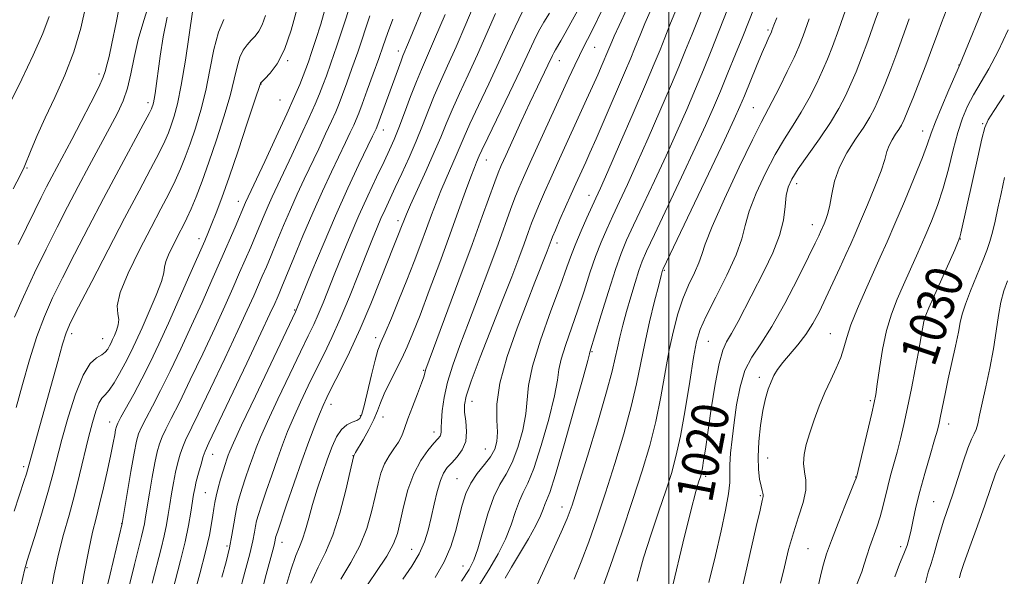
# Model space of a CAD drawing. Extents: x 2104800 to 2107700, y 314800 to 317700.
# Drawn here: x 2105859 to 2106073, y 315771 to 315891 of the extents above; entities that cross this region are included whole.
import ezdxf

# ---------------------------------------------------------------- set-up
doc = ezdxf.new("R2010")
doc.units = 0
doc.header["$MEASUREMENT"] = 0
for name, color, linetype, lineweight in [('DTM SPOT ELEVATION', 2, 'Continuous', 13), ('GRID LINE', 7, 'Continuous', 0), ('INDEX CONTOUR', 41, 'Continuous', 13), ('INDEX CONTOUR LABEL', 244, 'Continuous', 0), ('INTERMEDIATE CONTOUR', 44, 'Continuous', 0)]:
    doc.layers.add(name, color=color, linetype=linetype, lineweight=lineweight)
doc.styles.add('Style-ITALICS', font='ITALICS.shx')

msp = doc.modelspace()

# ---------------------------------------------------------------- linework, layer by layer
at = {"layer": 'DTM SPOT ELEVATION'}
for p in [(2106021.46, 315889.06, 1013.75), (2105941.42, 315884.46, 985.45), (2105983.94, 315885.3, 1000.85), (2105917.46, 315882.37, 976.15), (2105976.31, 315882.4, 998.75), (2105876.66, 315879.49, 963.55), (2106062.77, 315881.48, 1025.95), (2105911.7, 315877.34, 976.05), (2105887.28, 315873.3, 967.55), (2105915.84, 315873.88, 976.85), (2106018.23, 315872.21, 1015.05), (2105938.17, 315867.4, 986.65), (2106054.9, 315867.19, 1025.35), (2106067.9, 315868.74, 1029.85), (2105960.45, 315860.88, 996.75), (2105861.11, 315859.19, 962.15), (2106027.63, 315855.8, 1020.55), (2105906.82, 315851.97, 977.35), (2105982.72, 315853.24, 1005.35), (2105941.37, 315847.8, 991.55), (2106031.04, 315846.92, 1021.35), (2105898.32, 315843.88, 975.45), (2106063.08, 315843.83, 1030.05), (2105975.81, 315842.92, 1004.55), (2105999.02, 315837.05, 1014.15), (2105918.97, 315828.47, 985.85), (2106059.84, 315827.07, 1031.15), (2105870.76, 315823.32, 970.45), (2105877.48, 315822.25, 971.15), (2105936.5, 315822.42, 993.45), (2106034.94, 315823.29, 1025.15), (2106008.5, 315821.66, 1018.95), (2105983.36, 315819.42, 1010.15), (2105946.89, 315815.37, 997.85), (2106019.55, 315813.85, 1023.55), (2105926.88, 315808.03, 992.65), (2105957.35, 315808.69, 1002.75), (2106043.62, 315808.81, 1027.75), (2105933.24, 315805.56, 993.75), (2105938.13, 315805.26, 996.85), (2105878.97, 315804.2, 975.35), (2106060.52, 315803.75, 1032.55), (2105949.19, 315802.02, 999.45), (2105901.27, 315797.24, 984.75), (2105931.62, 315796.91, 995.95), (2105960.23, 315798.37, 1003.05), (2106021.39, 315796.41, 1024.85), (2105860.36, 315794.53, 969.65), (2106007.98, 315792.47, 1020.35), (2106040.41, 315792.27, 1027.95), (2105954.12, 315791.93, 1003.15), (2105899.67, 315788.88, 985.05), (2106019.8, 315788.26, 1023.85), (2105976.88, 315785.81, 1011.35), (2106057.3, 315787, 1033.05), (2105881.59, 315782.27, 977.95), (2105904.33, 315777.35, 987.65), (2105916.28, 315778.2, 992.65), (2106050.17, 315777.21, 1031.55), (2105944.35, 315776.63, 1001.15), (2106030.1, 315776.79, 1027.05), (2105955.4, 315773.02, 1005.15), (2105861.08, 315772.67, 972.15)]:
    msp.add_point(p, dxfattribs=at)
at = {"layer": 'GRID LINE', "flags": 128}
msp.add_lwpolyline([(2106000, 317500), (2106000, 315000)], dxfattribs=at)
at = {"layer": 'INDEX CONTOUR', "flags": 128}
for points, elevation in [([(2105932.983, 315900.425), (2105929.758, 315890.598), (2105928.094, 315885.57), (2105926.817, 315881.818), (2105925.87, 315879.148), (2105925.102, 315877.093), (2105924.356, 315875.185), (2105923.439, 315872.989), (2105922.146, 315870.073), (2105920.368, 315866.206), (2105918.378, 315861.953), (2105914.117, 315852.912), (2105913.239, 315850.962), (2105912.369, 315848.935), (2105910.509, 315844.484), (2105909.484, 315842.072), (2105907.081, 315836.532), (2105905.613, 315833.189), (2105903.853, 315829.248), (2105901.692, 315824.515), (2105899.106, 315818.975), (2105896.421, 315813.324), (2105894.051, 315808.442), (2105892.308, 315804.975), (2105891.12, 315802.653), (2105890.31, 315800.977), (2105889.716, 315799.467), (2105889.226, 315797.731), (2105888.731, 315795.393), (2105888.161, 315792.257), (2105887.581, 315788.831), (2105886.749, 315783.665), (2105886.498, 315782.181), (2105886.24, 315780.92), (2105885.872, 315779.422), (2105885.279, 315777.1), (2105884.337, 315773.336), (2105881.416, 315761.442)], 980), ([(2105958.234, 315895.403), (2105956.059, 315890.316), (2105953.928, 315885.378), (2105952.106, 315881.3), (2105950.565, 315877.909), (2105949.208, 315874.809), (2105947.935, 315871.667), (2105946.656, 315868.4), (2105945.28, 315864.986), (2105943.758, 315861.451), (2105942.202, 315858.008), (2105940.765, 315854.915), (2105938.555, 315850.205), (2105937.672, 315848.261), (2105936.82, 315846.281), (2105935.837, 315843.871), (2105934.543, 315840.599), (2105932.827, 315836.226), (2105930.859, 315831.292), (2105928.874, 315826.534), (2105927.054, 315822.5), (2105925.354, 315818.984), (2105923.67, 315815.593), (2105921.939, 315812.041), (2105920.255, 315808.468), (2105918.742, 315805.121), (2105917.483, 315802.147), (2105916.372, 315799.298), (2105915.253, 315796.223), (2105914.029, 315792.724), (2105912.826, 315789.207), (2105911.827, 315786.226), (2105911.167, 315784.176), (2105910.773, 315782.798), (2105910.525, 315781.672), (2105910.294, 315780.382), (2105909.931, 315778.525), (2105909.279, 315775.702), (2105908.248, 315771.704), (2105907.001, 315767.077)], 990), ([(2106046.471, 315896.264), (2106044.654, 315891.127), (2106043.049, 315886.623), (2106041.698, 315882.974), (2106040.518, 315879.984), (2106039.397, 315877.348), (2106038.211, 315874.774), (2106036.785, 315872.052), (2106034.93, 315868.985), (2106032.572, 315865.494), (2106027.964, 315858.958), (2106026.57, 315856.77), (2106025.793, 315855.039), (2106025.402, 315853.211), (2106025.154, 315850.839), (2106024.767, 315847.913), (2106023.946, 315844.53), (2106022.496, 315840.8), (2106020.61, 315836.889), (2106014.95, 315825.968), (2106013.549, 315823.389), (2106012.489, 315821.569), (2106011.648, 315819.726), (2106010.862, 315816.869), (2106010.016, 315812.367), (2106009.171, 315807.038), (2106007.885, 315798.354), (2106007.502, 315795.86), (2106007.238, 315794.26), (2106007.041, 315793.249), (2106006.872, 315792.576), (2106006.421, 315791.163), (2106005.853, 315789.163), (2106004.746, 315784.985), (2106002.973, 315778.008), (2106000.894, 315769.213)], 1020), ([(2105896.921, 315892.978), (2105895.354, 315882.473), (2105894.463, 315877.067), (2105893.649, 315873.087), (2105892.922, 315870.363), (2105892.28, 315868.418), (2105891.674, 315866.774), (2105890.89, 315864.951), (2105889.675, 315862.471), (2105887.823, 315858.93), (2105885.321, 315854.228), (2105882.205, 315848.343), (2105878.611, 315841.463), (2105875.075, 315834.635), (2105872.234, 315829.115), (2105870.523, 315825.719), (2105869.564, 315823.495), (2105868.783, 315821.049), (2105867.722, 315817.333), (2105863.847, 315803.408), (2105861.164, 315793.774), (2105860.933, 315793.003), (2105860.48, 315791.575), (2105858.33, 315784.932)], 970), ([(2105985.501, 315893.246), (2105983.691, 315889.516), (2105982.399, 315886.95), (2105981.459, 315885.136), (2105980.619, 315883.481), (2105979.64, 315881.447), (2105978.361, 315878.695), (2105969.973, 315860.374), (2105968.515, 315857.141), (2105967.51, 315854.811), (2105966.67, 315852.701), (2105965.738, 315850.196), (2105963.007, 315842.687), (2105961.023, 315837.3), (2105958.814, 315831.371), (2105956.652, 315825.652), (2105954.773, 315820.729), (2105953.247, 315816.538), (2105952.106, 315812.85), (2105951.363, 315809.505), (2105950.944, 315806.627), (2105950.759, 315804.405), (2105950.713, 315802.957), (2105950.713, 315802.102), (2105950.663, 315801.584), (2105950.467, 315801.151), (2105950.001, 315800.569), (2105949.141, 315799.609), (2105947.827, 315798.072), (2105946.273, 315795.887), (2105944.76, 315793.012), (2105943.517, 315789.506), (2105942.553, 315785.836), (2105941.828, 315782.569), (2105941.234, 315780.06), (2105940.412, 315777.825), (2105938.936, 315775.169), (2105936.567, 315771.62), (2105933.803, 315767.584)], 1000), ([(2106012.777, 315893.692), (2106010.883, 315888.893), (2106009.134, 315884.519), (2106007.466, 315880.431), (2106005.74, 315876.294), (2106003.837, 315871.833), (2106001.725, 315867.003), (2105999.39, 315861.814), (2105996.872, 315856.374), (2105994.423, 315851.169), (2105992.344, 315846.777), (2105990.829, 315843.517), (2105989.634, 315840.651), (2105988.406, 315837.181), (2105986.906, 315832.477), (2105985.351, 315827.396), (2105982.893, 315819.306), (2105982.81, 315818.967), (2105982.429, 315817.529), (2105981.415, 315813.826), (2105979.587, 315807.261), (2105977.396, 315799.522), (2105975.449, 315792.867), (2105974.205, 315788.978), (2105973.532, 315787.212), (2105973.151, 315786.358), (2105972.79, 315785.371), (2105972.21, 315783.905), (2105971.18, 315781.785), (2105969.573, 315778.952), (2105965.917, 315772.827), (2105964.587, 315770.448)], 1010), ([(2105865.876, 315891.956), (2105864.52, 315888.303), (2105862.429, 315883.595), (2105859.943, 315878.379), (2105857.535, 315873.408)], 960), ([(2106072.581, 315874.906), (2106070.374, 315871.59), (2106069.075, 315869.556), (2106068.36, 315867.921), (2106067.735, 315865.508), (2106066.827, 315861.521), (2106065.751, 315856.689), (2106063.192, 315845.036), (2106062.98, 315844.198), (2106062.623, 315843.258), (2106061.839, 315841.478), (2106056.248, 315828.929), (2106055.596, 315827.315), (2106055.181, 315825.946), (2106054.85, 315824.354), (2106054.004, 315819.393), (2106053.317, 315815.664), (2106052.498, 315811.468), (2106051.649, 315807.338), (2106050.85, 315803.699), (2106050.099, 315800.527), (2106049.372, 315797.689), (2106047.97, 315792.613), (2106047.356, 315790.281), (2106046.311, 315785.843), (2106045.722, 315783.666), (2106044.999, 315781.483), (2106043.465, 315777.239), (2106042.826, 315775.266), (2106042.263, 315773.435), (2106041.713, 315771.772), (2106040.605, 315768.874)], 1030)]:
    msp.add_lwpolyline(points, dxfattribs=dict(at, elevation=elevation))
at = {"layer": 'INTERMEDIATE CONTOUR', "flags": 128}
for points, elevation in [([(2105888.765, 315898.716), (2105886.334, 315891.108), (2105885.156, 315886.982), (2105884.274, 315883.09), (2105883.566, 315879.551), (2105882.838, 315876.433), (2105881.908, 315873.717), (2105880.667, 315871.03), (2105879.02, 315867.909), (2105874.561, 315859.652), (2105872.147, 315855.139), (2105869.849, 315850.768), (2105867.59, 315846.363), (2105865.235, 315841.637), (2105862.724, 315836.457), (2105860.312, 315831.324), (2105858.333, 315826.891)], 966), ([(2105882.233, 315900.276), (2105880.351, 315890.566), (2105879.465, 315886.122), (2105878.846, 315883.284), (2105878.458, 315881.739), (2105878.014, 315880.067), (2105877.575, 315878.83), (2105876.602, 315876.664), (2105874.915, 315873.288), (2105872.819, 315869.254), (2105870.741, 315865.325), (2105866.413, 315857.243), (2105865.296, 315855.115), (2105864.118, 315852.805), (2105862.735, 315850.006), (2105859.176, 315842.65)], 964), ([(2106019.706, 315896.998), (2106015.958, 315887.591), (2106014.423, 315883.786), (2106012.769, 315879.73), (2106011.149, 315875.814), (2106009.631, 315872.229), (2106007.937, 315868.387), (2106005.693, 315863.501), (2106002.716, 315857.158), (2105996.839, 315844.772), (2105995.154, 315841.191), (2105994.195, 315838.982), (2105993.488, 315837.006), (2105992.658, 315834.384), (2105991.726, 315831.274), (2105990.812, 315828.092), (2105990.02, 315825.181), (2105989.362, 315822.586), (2105988.835, 315820.278), (2105988.379, 315818.078), (2105987.717, 315815.203), (2105986.512, 315810.718), (2105984.582, 315804.14), (2105982.345, 315796.78), (2105980.366, 315790.397), (2105979.031, 315786.22), (2105977.987, 315783.353), (2105976.7, 315780.37), (2105972.624, 315771.5), (2105970.649, 315767.091)], 1012), ([(2105947.464, 315895.6), (2105943.668, 315886.322), (2105942.434, 315883.414), (2105942.03, 315882.377), (2105941.443, 315880.801), (2105936.749, 315867.994), (2105936.604, 315867.661), (2105935.847, 315866.058), (2105932.908, 315859.909), (2105930.515, 315854.79), (2105927.834, 315848.836), (2105925.138, 315842.559), (2105922.725, 315836.753), (2105919.328, 315828.4), (2105919.178, 315828.077), (2105910.496, 315809.81), (2105907.515, 315803.502), (2105905.749, 315799.708), (2105904.943, 315797.892), (2105904.599, 315796.998), (2105904.297, 315796.128), (2105903.937, 315795.029), (2105903.497, 315793.61), (2105902.978, 315791.84), (2105902.449, 315789.937), (2105902, 315788.179), (2105901.694, 315786.751), (2105901.48, 315785.472), (2105901.283, 315784.067), (2105901.015, 315782.253), (2105900.545, 315779.713), (2105899.729, 315776.121), (2105898.498, 315771.357), (2105895.76, 315761.298)], 986), ([(2106008.029, 315895.787), (2106005.01, 315888.148), (2106003.608, 315884.647), (2106002.133, 315881.056), (2106000.33, 315876.774), (2105998.043, 315871.437), (2105995.514, 315865.618), (2105993.087, 315860.127), (2105991.029, 315855.59), (2105989.316, 315851.904), (2105987.848, 315848.782), (2105986.533, 315845.94), (2105985.308, 315843.106), (2105984.116, 315840.008), (2105982.905, 315836.451), (2105981.642, 315832.547), (2105980.299, 315828.48), (2105977.607, 315820.789), (2105976.672, 315817.783), (2105976.203, 315815.539), (2105975.87, 315813.252), (2105975.231, 315809.894), (2105973.981, 315804.844), (2105972.362, 315799.119), (2105970.763, 315794.147), (2105969.48, 315790.949), (2105968.477, 315788.95), (2105967.627, 315787.17), (2105966.801, 315784.834), (2105965.857, 315781.98), (2105964.641, 315778.851), (2105963.062, 315775.668), (2105961.264, 315772.571), (2105957.792, 315767.043)], 1008), ([(2106038.633, 315894.539), (2106036.764, 315889.215), (2106035.391, 315885.426), (2106034.318, 315882.699), (2106033.238, 315880.231), (2106031.909, 315877.398), (2106030.351, 315874.311), (2106028.652, 315871.257), (2106026.879, 315868.414), (2106025.011, 315865.5), (2106023.008, 315862.122), (2106020.89, 315858.057), (2106018.911, 315853.756), (2106017.389, 315849.841), (2106016.486, 315846.705), (2106015.749, 315843.81), (2106014.57, 315840.391), (2106012.557, 315835.968), (2106010.167, 315831.216), (2106008.07, 315827.095), (2106006.756, 315824.198), (2106005.988, 315821.642), (2106005.346, 315818.176), (2106004.503, 315812.969), (2106003.502, 315806.869), (2106002.479, 315801.144), (2106001.523, 315796.71), (2106000.522, 315793.059), (2105999.32, 315789.339), (2105997.817, 315784.901), (2105996.153, 315779.923), (2105994.525, 315774.798), (2105993.096, 315769.799)], 1018), ([(2106069.029, 315896.36), (2106063.035, 315881.693), (2106062.59, 315880.712), (2106061.848, 315879.032), (2106060.557, 315876.07), (2106059.023, 315872.48), (2106057.663, 315869.155), (2106056.747, 315866.684), (2106055.961, 315864.423), (2106054.845, 315861.42), (2106053.085, 315857.044), (2106050.961, 315851.944), (2106048.899, 315847.089), (2106047.212, 315843.182), (2106045.748, 315839.866), (2106042.523, 315832.703), (2106040.804, 315828.763), (2106039.392, 315825.227), (2106038.49, 315822.47), (2106037.869, 315820.247), (2106037.195, 315818.16), (2106036.214, 315815.878), (2106035.004, 315813.348), (2106033.724, 315810.587), (2106032.512, 315807.639), (2106031.419, 315804.664), (2106030.477, 315801.85), (2106029.723, 315799.343), (2106029.236, 315797.14), (2106029.099, 315795.198), (2106029.323, 315793.434), (2106029.613, 315791.617), (2106029.599, 315789.48), (2106029.021, 315786.82), (2106028.039, 315783.698), (2106026.924, 315780.24), (2106025.895, 315776.583), (2106024.984, 315772.881), (2106024.173, 315769.301)], 1026), ([(2105873.818, 315894.276), (2105872.691, 315889.436), (2105871.177, 315884.305), (2105869.232, 315879.232), (2105867.081, 315874.415), (2105865.018, 315870.017), (2105863.293, 315866.197), (2105861.963, 315863.096), (2105860.439, 315859.376), (2105859.647, 315857.699), (2105858.058, 315854.625)], 962), ([(2105919.624, 315893.978), (2105918.238, 315889.024), (2105916.794, 315884.784), (2105915.221, 315881.698), (2105913.717, 315879.663), (2105912.545, 315878.441), (2105911.64, 315877.55), (2105911.589, 315877.481), (2105910.323, 315873.612), (2105908.74, 315868.834), (2105906.76, 315862.918), (2105904.808, 315857.194), (2105903.226, 315852.724), (2105902.019, 315849.475), (2105901.11, 315847.143), (2105900.38, 315845.346), (2105899.541, 315843.381), (2105896.344, 315836.088), (2105894.024, 315830.845), (2105891.675, 315825.601), (2105889.582, 315821.038), (2105887.705, 315817.103), (2105885.923, 315813.557), (2105884.167, 315810.25), (2105881.395, 315805.23), (2105880.719, 315803.961), (2105880.413, 315803.217), (2105880.261, 315802.522), (2105880.07, 315801.439), (2105879.752, 315799.729), (2105879.243, 315797.199), (2105878.511, 315793.791), (2105877.651, 315789.985), (2105876.788, 315786.394), (2105876.011, 315783.39), (2105875.256, 315780.387), (2105874.421, 315776.551), (2105873.446, 315771.389), (2105871.56, 315760.764)], 976), ([(2105925.629, 315893.712), (2105924.629, 315890.318), (2105923.584, 315887), (2105922.66, 315884.186), (2105921.973, 315882.161), (2105921.422, 315880.626), (2105920.854, 315879.139), (2105920.108, 315877.269), (2105918.998, 315874.637), (2105917.327, 315870.877), (2105915.029, 315865.881), (2105912.555, 315860.584), (2105908.394, 315851.723), (2105906.097, 315846.368), (2105903.016, 315839.288), (2105901.08, 315834.874), (2105898.951, 315830.076), (2105896.683, 315825.058), (2105894.344, 315820.006), (2105892.063, 315815.214), (2105889.987, 315811), (2105888.238, 315807.612), (2105886.855, 315805.016), (2105885.852, 315803.103), (2105885.209, 315801.658), (2105884.745, 315800.024), (2105884.246, 315797.435), (2105883.561, 315793.46), (2105881.703, 315782.237), (2105879.065, 315771.262), (2105877.289, 315763.929)], 978), ([(2105951.556, 315892.393), (2105949.288, 315887.038), (2105946.449, 315880.512), (2105945.352, 315877.858), (2105944.1, 315874.606), (2105942.779, 315871.084), (2105941.56, 315867.875), (2105940.545, 315865.365), (2105939.557, 315863.133), (2105938.348, 315860.562), (2105936.743, 315857.189), (2105934.862, 315853.179), (2105932.9, 315848.855), (2105931.022, 315844.511), (2105929.287, 315840.323), (2105927.723, 315836.441), (2105925.155, 315829.996), (2105924.101, 315827.467), (2105923.116, 315825.289), (2105921.941, 315822.848), (2105920.27, 315819.411), (2105917.942, 315814.559), (2105915.375, 315809.139), (2105913.128, 315804.311), (2105911.617, 315800.928), (2105910.658, 315798.595), (2105909.926, 315796.61), (2105909.163, 315794.426), (2105908.381, 315792.118), (2105907.662, 315789.918), (2105907.069, 315787.985), (2105906.587, 315786.18), (2105906.18, 315784.292), (2105905.808, 315782.146), (2105905.398, 315779.708), (2105904.869, 315776.98), (2105904.16, 315773.957), (2105903.275, 315770.595)], 988), ([(2105962.468, 315892.577), (2105958.568, 315883.719), (2105956.564, 315879.344), (2105954.681, 315875.307), (2105953.063, 315871.76), (2105951.778, 315868.746), (2105950.6, 315865.861), (2105949.226, 315862.585), (2105947.474, 315858.623), (2105944.103, 315851.218), (2105943.187, 315849.17), (2105942.738, 315848.108), (2105941.991, 315846.118), (2105941.639, 315845.225), (2105940.456, 315842.294), (2105937.591, 315835.029), (2105935.477, 315829.785), (2105933.16, 315824.345), (2105930.848, 315819.339), (2105928.748, 315815.073), (2105927.071, 315811.775), (2105925.939, 315809.522), (2105925.135, 315807.797), (2105924.355, 315805.93), (2105923.351, 315803.367), (2105922.087, 315800.001), (2105920.58, 315795.835), (2105918.895, 315791.023), (2105917.27, 315786.296), (2105915.264, 315780.367), (2105914.959, 315779.415), (2105914.868, 315779.052), (2105914.723, 315778.28), (2105914.563, 315777.587), (2105914.279, 315776.49), (2105912.867, 315771.215), (2105911.548, 315766.192)], 992), ([(2105968.327, 315893.026), (2105966.702, 315889.751), (2105965.065, 315886.163), (2105963.208, 315882.059), (2105961.023, 315877.388), (2105958.798, 315872.704), (2105956.918, 315868.711), (2105955.65, 315865.887), (2105953.952, 315861.867), (2105951.761, 315856.911), (2105950.614, 315854.231), (2105949.59, 315851.653), (2105948.612, 315849.023), (2105947.553, 315846.112), (2105946.313, 315842.743), (2105944.885, 315838.961), (2105943.288, 315834.862), (2105941.572, 315830.614), (2105939.927, 315826.657), (2105938.579, 315823.498), (2105937.672, 315821.412), (2105937.034, 315819.745), (2105936.415, 315817.609), (2105935.633, 315814.419), (2105934.06, 315807.727), (2105933.544, 315805.865), (2105933.084, 315804.971), (2105932.446, 315804.554), (2105931.474, 315804.171), (2105930.295, 315803.578), (2105929.111, 315802.578), (2105928.069, 315801.014), (2105927.11, 315798.878), (2105926.12, 315796.201), (2105925.024, 315793.056), (2105923.905, 315789.689), (2105922.883, 315786.389), (2105922.046, 315783.411), (2105921.349, 315780.865), (2105920.714, 315778.83), (2105920.054, 315777.217), (2105919.241, 315775.285), (2105918.141, 315772.13), (2105916.681, 315767.113)], 994), ([(2105974.137, 315892.641), (2105972.948, 315890.723), (2105971.797, 315888.715), (2105970.747, 315886.638), (2105967.848, 315880.4), (2105965.482, 315875.433), (2105960.773, 315865.662), (2105959.522, 315863.03), (2105958.95, 315861.78), (2105958.374, 315860.445), (2105957.89, 315859.258), (2105957.124, 315857.245), (2105955.994, 315854.136), (2105954.485, 315849.939), (2105952.601, 315844.734), (2105950.395, 315838.728), (2105948.132, 315832.646), (2105946.126, 315827.339), (2105944.594, 315823.418), (2105943.368, 315820.501), (2105942.18, 315817.963), (2105939.501, 315812.69), (2105938.367, 315810.313), (2105937.579, 315808.35), (2105936.933, 315806.587), (2105936.143, 315804.715), (2105935.024, 315802.547), (2105933.793, 315800.381), (2105932.177, 315797.62), (2105931.938, 315797.174), (2105931.786, 315796.867), (2105931.741, 315796.702), (2105931.015, 315793.553), (2105930.057, 315789.478), (2105928.759, 315784.465), (2105927.265, 315779.683), (2105925.699, 315775.965), (2105924.113, 315772.795), (2105922.536, 315769.318)], 996), ([(2105980.184, 315893.19), (2105978.798, 315890.575), (2105977.574, 315888.373), (2105976.588, 315886.667), (2105975.415, 315884.707), (2105975.079, 315884.122), (2105974.785, 315883.539), (2105973.789, 315881.416), (2105971.536, 315876.703), (2105969.913, 315873.268), (2105968.041, 315869.241), (2105964.67, 315861.902), (2105963.697, 315859.745), (2105963.025, 315858.134), (2105962.298, 315856.193), (2105959.6, 315848.692), (2105957.38, 315842.584), (2105954.564, 315834.93), (2105947.396, 315815.604), (2105947.246, 315815.128), (2105947.162, 315814.748), (2105946.945, 315814.01), (2105946.442, 315812.578), (2105945.566, 315810.271), (2105944.505, 315807.515), (2105943.517, 315804.888), (2105942.781, 315802.83), (2105942.163, 315801.226), (2105941.449, 315799.822), (2105940.495, 315798.395), (2105939.428, 315796.852), (2105938.442, 315795.131), (2105937.679, 315793.161), (2105937.052, 315790.842), (2105936.421, 315788.061), (2105935.646, 315784.77), (2105934.585, 315781.145), (2105933.1, 315777.426), (2105931.133, 315773.792), (2105928.959, 315770.19)], 998), ([(2105990.906, 315893.595), (2105989.219, 315890.006), (2105988.168, 315887.725), (2105987.616, 315886.465), (2105986.783, 315884.426), (2105985.557, 315881.567), (2105984.589, 315879.354), (2105983.449, 315876.785), (2105982.18, 315873.972), (2105975.951, 315860.358), (2105974.406, 315856.949), (2105973.076, 315853.974), (2105971.963, 315851.417), (2105971.042, 315849.21), (2105970.27, 315847.237), (2105969.518, 315845.208), (2105968.635, 315842.789), (2105967.483, 315839.671), (2105965.968, 315835.651), (2105964.003, 315830.555), (2105959.171, 315818.214), (2105957.216, 315813.075), (2105956.11, 315809.831), (2105955.722, 315807.888), (2105955.79, 315806.307), (2105956.051, 315804.358), (2105956.223, 315802.149), (2105956.021, 315799.996), (2105955.257, 315798.157), (2105954.142, 315796.643), (2105952.981, 315795.404), (2105952.017, 315794.341), (2105951.23, 315793.16), (2105950.532, 315791.517), (2105949.855, 315789.184), (2105949.188, 315786.401), (2105948.539, 315783.52), (2105947.884, 315780.817), (2105947.079, 315778.242), (2105945.948, 315775.666), (2105944.372, 315772.984), (2105942.443, 315770.189)], 1002), ([(2105995.929, 315893.027), (2105994.787, 315890.412), (2105993.917, 315888.301), (2105992.577, 315884.947), (2105991.728, 315882.907), (2105990.396, 315879.777), (2105986.199, 315870.058), (2105984.217, 315865.505), (2105982.859, 315862.418), (2105981.985, 315860.466), (2105979.835, 315855.75), (2105978.839, 315853.525), (2105976.415, 315848.024), (2105975.414, 315845.719), (2105974.803, 315844.278), (2105974.476, 315843.467), (2105973.622, 315841.189), (2105970.989, 315834.478), (2105969.31, 315830.167), (2105967.168, 315824.54), (2105965.015, 315818.362), (2105963.411, 315812.609), (2105962.748, 315808.053), (2105962.723, 315804.62), (2105962.863, 315802.03), (2105962.764, 315800.01), (2105962.294, 315798.313), (2105961.391, 315796.702), (2105960.053, 315794.974), (2105958.527, 315793.079), (2105957.118, 315791.002), (2105956.06, 315788.726), (2105955.262, 315786.23), (2105953.787, 315780.492), (2105952.772, 315777.296), (2105951.344, 315773.973), (2105949.401, 315770.58)], 1004), ([(2106001.408, 315893.099), (2106000.218, 315890.137), (2105999.116, 315887.352), (2105998.076, 315884.759), (2105996.8, 315881.678), (2105994.921, 315877.254), (2105992.248, 315871.04), (2105989.303, 315864.234), (2105986.783, 315858.44), (2105985.185, 315854.806), (2105984.209, 315852.639), (2105982.237, 315848.364), (2105980.982, 315845.56), (2105979.825, 315842.835), (2105978.904, 315840.426), (2105977.933, 315837.697), (2105976.525, 315833.795), (2105974.462, 315828.23), (2105972.221, 315821.948), (2105970.45, 315816.26), (2105969.596, 315812.111), (2105969.047, 315805.962), (2105968.372, 315802.427), (2105967.328, 315798.716), (2105966.077, 315795.424), (2105964.757, 315792.921), (2105963.422, 315790.687), (2105962.102, 315787.982), (2105960.835, 315784.328), (2105959.668, 315780.315), (2105958.656, 315776.796), (2105957.779, 315774.33), (2105956.732, 315772.287), (2105955.138, 315769.745)], 1006), ([(2106060.009, 315893.182), (2106059.002, 315890.585), (2106058.177, 315888.386), (2106056.633, 315884.14), (2106055.619, 315881.437), (2106054.311, 315878.069), (2106052.917, 315874.554), (2106051.716, 315871.58), (2106050.901, 315869.641), (2106050.329, 315868.448), (2106049.77, 315867.519), (2106049.058, 315866.465), (2106048.295, 315865.273), (2106047.644, 315864.023), (2106047.19, 315862.719), (2106046.711, 315861.033), (2106045.903, 315858.56), (2106044.577, 315855.09), (2106042.982, 315851.194), (2106041.479, 315847.636), (2106040.324, 315844.953), (2106039.357, 315842.759), (2106038.312, 315840.438), (2106036.994, 315837.541), (2106035.496, 315834.284), (2106033.984, 315831.051), (2106032.57, 315828.143), (2106031.165, 315825.543), (2106029.63, 315823.149), (2106027.89, 315820.894), (2106024.613, 315817.053), (2106023.512, 315815.588), (2106022.729, 315814.282), (2106022.097, 315812.926), (2106021.476, 315811.323), (2106020.863, 315809.303), (2106020.289, 315806.705), (2106019.788, 315803.472), (2106019.428, 315799.968), (2106019.276, 315796.66), (2106019.371, 315793.931), (2106019.627, 315791.833), (2106019.928, 315790.334), (2106020.173, 315789.379), (2106020.339, 315788.816), (2106020.423, 315788.472), (2106020.404, 315788.103), (2106020.2, 315787.19), (2106019.713, 315785.147), (2106018.885, 315781.588), (2106012.879, 315755.14)], 1024), ([(2105891.416, 315891.792), (2105890.566, 315887.524), (2105889.91, 315883.367), (2105888.807, 315875.315), (2105888.614, 315874.099), (2105888.454, 315873.293), (2105888.317, 315872.765), (2105888.198, 315872.403), (2105888.031, 315871.999), (2105887.497, 315870.947), (2105886.215, 315868.546), (2105880.934, 315858.762), (2105877.621, 315852.559), (2105874.362, 315846.358), (2105871.349, 315840.529), (2105868.734, 315835.376), (2105866.611, 315831.042), (2105864.837, 315827.04), (2105863.217, 315822.722), (2105861.603, 315817.661), (2105860.073, 315812.311), (2105858.753, 315807.347)], 968), ([(2105903.652, 315891.281), (2105902.486, 315888.545), (2105901.52, 315884.806), (2105900.661, 315880.435), (2105899.75, 315875.915), (2105898.675, 315871.66), (2105897.506, 315867.809), (2105896.362, 315864.433), (2105895.317, 315861.548), (2105894.284, 315858.956), (2105893.136, 315856.396), (2105891.753, 315853.614), (2105890.041, 315850.34), (2105887.912, 315846.305), (2105885.395, 315841.433), (2105882.973, 315836.429), (2105881.247, 315832.192), (2105880.62, 315829.373), (2105880.708, 315827.637), (2105880.93, 315826.401), (2105880.833, 315825.196), (2105880.468, 315824.009), (2105880.014, 315822.942), (2105879.613, 315822.066), (2105879.263, 315821.331), (2105878.921, 315820.659), (2105878.538, 315819.987), (2105878.015, 315819.33), (2105877.242, 315818.724), (2105876.141, 315818.085), (2105874.767, 315816.858), (2105873.207, 315814.367), (2105871.56, 315810.229), (2105869.983, 315805.219), (2105868.643, 315800.4), (2105866.766, 315793.139), (2105865.759, 315789.456), (2105864.442, 315784.989), (2105863.036, 315780.398), (2105861.118, 315774.219), (2105860.564, 315772.138), (2105859.835, 315768.947)], 972), ([(2105912.672, 315892.173), (2105911.981, 315890.168), (2105911.253, 315888.754), (2105910.452, 315887.704), (2105909.595, 315886.798), (2105908.709, 315885.831), (2105907.862, 315884.651), (2105907.135, 315883.117), (2105906.554, 315881.082), (2105905.934, 315878.361), (2105905.036, 315874.764), (2105903.702, 315870.234), (2105902.092, 315865.255), (2105900.444, 315860.449), (2105898.959, 315856.325), (2105897.677, 315852.96), (2105896.596, 315850.323), (2105895.695, 315848.321), (2105894.856, 315846.639), (2105893.946, 315844.899), (2105892.888, 315842.853), (2105891.87, 315840.748), (2105891.143, 315838.968), (2105890.85, 315837.713), (2105890.669, 315836.486), (2105890.17, 315834.62), (2105889.054, 315831.668), (2105887.539, 315828.09), (2105885.976, 315824.57), (2105884.633, 315821.634), (2105883.455, 315819.172), (2105882.313, 315816.916), (2105881.109, 315814.686), (2105879.918, 315812.654), (2105878.856, 315811.08), (2105878.003, 315810.1), (2105877.298, 315809.339), (2105876.648, 315808.297), (2105875.969, 315806.563), (2105875.228, 315804.076), (2105874.407, 315800.869), (2105872.467, 315792.738), (2105871.355, 315788.343), (2105870.17, 315784.047), (2105868.987, 315779.828), (2105867.897, 315775.606), (2105866.963, 315771.326), (2105866.135, 315767.029)], 974), ([(2105935.299, 315892.1), (2105932.641, 315884.224), (2105931.399, 315880.664), (2105930.284, 315877.569), (2105929.35, 315875.047), (2105928.605, 315873.101), (2105927.882, 315871.34), (2105926.965, 315869.269), (2105925.705, 315866.531), (2105924.201, 315863.321), (2105921.075, 315856.728), (2105919.577, 315853.523), (2105918.083, 315850.203), (2105916.579, 315846.697), (2105915.145, 315843.253), (2105913.887, 315840.206), (2105912.871, 315837.776), (2105912.001, 315835.743), (2105910.145, 315831.506), (2105908.755, 315828.421), (2105906.7, 315823.973), (2105903.868, 315817.943), (2105900.779, 315811.435), (2105898.115, 315805.884), (2105895.385, 315800.29), (2105894.768, 315798.849), (2105894.226, 315797.278), (2105893.707, 315795.438), (2105893.216, 315793.351), (2105892.761, 315791.054), (2105892.346, 315788.67), (2105891.976, 315786.346), (2105891.641, 315784.167), (2105891.269, 315781.987), (2105890.776, 315779.604), (2105890.093, 315776.817), (2105888.145, 315769.324)], 982), ([(2105940.258, 315891.38), (2105939.081, 315888.241), (2105938.154, 315885.636), (2105937.188, 315882.878), (2105935.981, 315879.511), (2105934.699, 315875.99), (2105933.598, 315873), (2105932.854, 315871.017), (2105932.324, 315869.691), (2105931.785, 315868.464), (2105931.043, 315866.857), (2105930.024, 315864.69), (2105926.99, 315858.317), (2105925.037, 315854.133), (2105922.927, 315849.443), (2105920.789, 315844.456), (2105918.827, 315839.735), (2105916.258, 315833.481), (2105915.649, 315832.032), (2105915.21, 315831.019), (2105914.679, 315829.822), (2105913.657, 315827.592), (2105911.708, 315823.43), (2105908.629, 315816.911), (2105900.45, 315799.7), (2105899.65, 315797.927), (2105899.224, 315796.723), (2105898.735, 315795.087), (2105898.187, 315793.146), (2105897.701, 315791.309), (2105897.36, 315789.85), (2105897.112, 315788.51), (2105896.532, 315784.669), (2105896.039, 315781.793), (2105895.312, 315778.287), (2105894.313, 315774.212), (2105891.952, 315765.311)], 984), ([(2106023.314, 315891.645), (2106022.719, 315890.081), (2106022.299, 315888.909), (2106022.168, 315888.587), (2106021.65, 315887.484), (2106021.091, 315886.24), (2106020.205, 315884.174), (2106018.96, 315881.178), (2106016.334, 315874.781), (2106015.359, 315872.462), (2106014.138, 315869.751), (2106011.997, 315865.188), (2106008.56, 315857.942), (2105998.775, 315837.377), (2105998.634, 315837.047), (2105998.552, 315836.769), (2105998.317, 315835.884), (2105997.791, 315833.85), (2105996.898, 315830.337), (2105995.81, 315825.874), (2105994.753, 315821.206), (2105992.994, 315812.485), (2105991.835, 315807.527), (2105990.214, 315801.621), (2105988.286, 315795.201), (2105986.285, 315788.9), (2105984.405, 315783.237), (2105982.66, 315778.271), (2105981.018, 315773.944), (2105979.457, 315770.168)], 1014), ([(2106030.358, 315891.452), (2106029.048, 315887.774), (2106028.114, 315885.401), (2106027.079, 315883.114), (2106025.606, 315880.022), (2106023.917, 315876.569), (2106022.375, 315873.53), (2106019.935, 315869.021), (2106018.053, 315865.287), (2106015.209, 315859.344), (2106012.03, 315852.473), (2106009.377, 315846.474), (2106007.866, 315842.66), (2106007.115, 315840.42), (2106006.492, 315838.655), (2106005.511, 315836.477), (2106004.268, 315833.82), (2106003.002, 315830.828), (2106001.904, 315827.588), (2106000.952, 315823.969), (2106000.074, 315819.786), (2105998.249, 315809.681), (2105997.157, 315804.336), (2105995.846, 315799.101), (2105994.226, 315793.621), (2105992.204, 315787.403), (2105989.778, 315780.256), (2105987.332, 315773.188), (2105985.337, 315767.518)], 1016), ([(2106052.001, 315891.43), (2106050.65, 315887.649), (2106049.334, 315884.029), (2106048.004, 315880.522), (2106046.718, 315877.269), (2106045.557, 315874.463), (2106044.549, 315872.198), (2106043.503, 315870.177), (2106042.167, 315868.006), (2106040.404, 315865.39), (2106038.51, 315862.432), (2106036.894, 315859.333), (2106035.852, 315856.293), (2106035.246, 315853.498), (2106034.828, 315851.131), (2106034.403, 315849.326), (2106033.974, 315848.018), (2106033.6, 315847.096), (2106032.824, 315845.33), (2106032.443, 315844.505), (2106031.674, 315842.903), (2106030.215, 315839.93), (2106027.893, 315835.288), (2106025.075, 315829.871), (2106022.26, 315824.868), (2106019.86, 315821.138), (2106017.936, 315818.218), (2106016.46, 315815.314), (2106015.392, 315811.827), (2106014.637, 315807.948), (2106014.084, 315804.063), (2106013.648, 315800.507), (2106013.336, 315797.433), (2106013.181, 315794.94), (2106013.176, 315793.008), (2106013.153, 315791.129), (2106012.906, 315788.67), (2106012.276, 315785.143), (2106011.296, 315780.623), (2106010.048, 315775.326), (2106008.634, 315769.511)], 1022), ([(2106073.401, 315889.097), (2106071.226, 315884.443), (2106069.21, 315880.644), (2106065.891, 315875.016), (2106064.622, 315872.58), (2106063.535, 315869.973), (2106062.533, 315866.869), (2106061.529, 315863.071), (2106060.479, 315858.896), (2106059.356, 315854.789), (2106058.133, 315851.083), (2106056.804, 315847.659), (2106055.369, 315844.284), (2106053.84, 315840.791), (2106052.282, 315837.278), (2106050.772, 315833.908), (2106049.378, 315830.757), (2106048.138, 315827.566), (2106047.078, 315823.991), (2106046.218, 315819.866), (2106045.557, 315815.748), (2106045.086, 315812.374), (2106044.768, 315810.186), (2106044.439, 315808.446), (2106043.907, 315806.122), (2106040.579, 315792.221), (2106040.529, 315792.074), (2106040.251, 315791.371), (2106038.201, 315786.32), (2106036.608, 315782.343), (2106035.147, 315778.553), (2106034.126, 315775.655), (2106033.463, 315773.439), (2106032.974, 315771.477), (2106031.97, 315767.042)], 1028), ([(2106072.635, 315857.092), (2106071.869, 315853.648), (2106071.197, 315850.481), (2106070.586, 315847.666), (2106070.022, 315845.267), (2106069.466, 315843.267), (2106068.797, 315841.306), (2106067.869, 315838.938), (2106065.273, 315832.61), (2106064.153, 315829.705), (2106063.472, 315827.575), (2106063.054, 315825.769), (2106062.631, 315823.616), (2106061.999, 315820.635), (2106060.44, 315813.52), (2106059.759, 315810.272), (2106058.784, 315805.435), (2106058.463, 315803.93), (2106058.09, 315802.46), (2106057.478, 315800.321), (2106056.513, 315797.043), (2106055.367, 315793.087), (2106054.286, 315789.144), (2106053.459, 315785.779), (2106052.859, 315783.04), (2106052.404, 315780.847), (2106052.005, 315779.081), (2106051.533, 315777.467), (2106050.855, 315775.689), (2106049.901, 315773.477), (2106048.877, 315770.732)], 1032), ([(2106073.246, 315834.772), (2106072.48, 315832.565), (2106071.84, 315830.127), (2106071.325, 315827.222), (2106070.833, 315823.839), (2106070.235, 315820.024), (2106069.448, 315815.89), (2106068.587, 315811.832), (2106067.813, 315808.31), (2106067.245, 315805.676), (2106066.826, 315803.832), (2106066.457, 315802.568), (2106066.037, 315801.615), (2106065.483, 315800.469), (2106064.708, 315798.565), (2106063.669, 315795.551), (2106061.348, 315788.37), (2106059.527, 315782.962), (2106058.777, 315780.615), (2106058.067, 315778.16), (2106057.384, 315775.731), (2106056.723, 315773.556), (2106056.093, 315771.681), (2106055.558, 315769.428)], 1034), ([(2106072.682, 315797.091), (2106071.678, 315795.287), (2106070.706, 315792.981), (2106069.649, 315790.002), (2106068.353, 315786.234), (2106066.752, 315781.732), (2106065.122, 315777.213), (2106063.827, 315773.565), (2106063.127, 315771.427), (2106062.87, 315770.464)], 1036)]:
    msp.add_lwpolyline(points, dxfattribs=dict(at, elevation=elevation))

# ---------------------------------------------------------------- texts
at = {"layer": 'INDEX CONTOUR LABEL', "style": 'Style-ITALICS', "width": 0.875}
for s, rotation, p in [('1030', 71.5, (2106057.385, 315815.888, 1030)), ('1020', 79.1, (2106009.272, 315786.485, 1020))]:
    msp.add_text(s, height=8, rotation=rotation, dxfattribs=at).set_placement(p)

doc.saveas('drawing.dxf')
